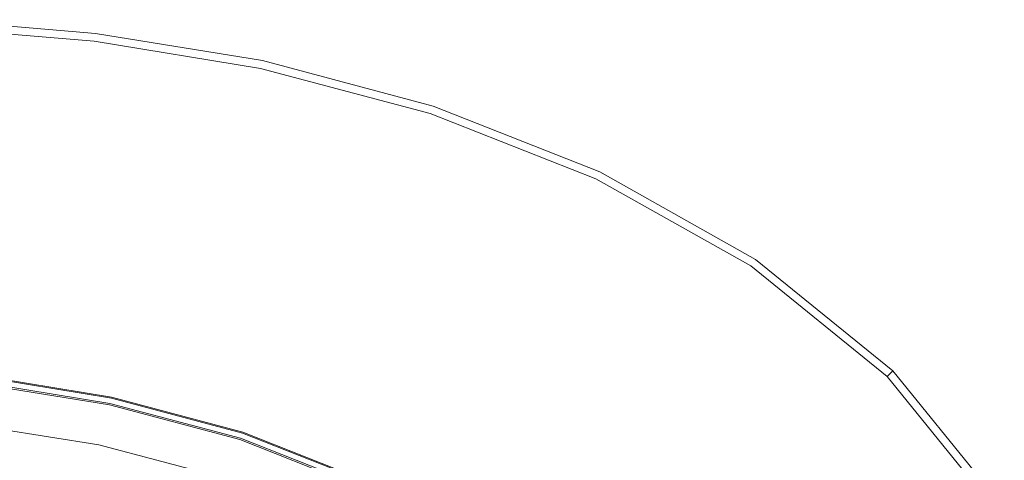
# Model space of a CAD drawing. Extents: x -24 to 24, y -113 to 23.
# Drawn here: x 6 to 20, y 17 to 23 of the extents above; entities that cross this region are included whole.
import ezdxf

# ---------------------------------------------------------------- set-up
doc = ezdxf.new("R2010")
doc.units = 0
doc.header["$LTSCALE"] = 500
doc.header["$MEASUREMENT"] = 0
doc.layers.add('FDESIGN_METAL_1', color=7, linetype='Continuous')
doc.layers.add('FDESIGN_METAL_2', color=7, linetype='Continuous')

msp = doc.modelspace()

# ---------------------------------------------------------------- linework, layer by layer
at = {"layer": 'FDESIGN_METAL_1', "lineweight": 0}
for points, invisible_edges in [([(4.752, 23.251, 4.681), (4.749, 23.216, 4.865), (7.156, 23.017, 4.865), (7.162, 23.051, 4.681)], 15), ([(4.752, 23.251, 4.681), (7.162, 23.051, 4.681), (7.164, 23.062, 4.361), (4.754, 23.263, 4.361)], 15), ([(4.754, 23.263, 2.18), (4.754, 23.263, 3.105), (7.164, 23.062, 3.105), (7.164, 23.062, 2.18)], 15), ([(4.754, 23.263, 3.105), (4.754, 23.263, 3.852), (7.164, 23.062, 3.852), (7.164, 23.062, 3.105)], 15), ([(4.754, 23.263, 2.18), (7.164, 23.062, 2.18), (7.164, 23.062, 1.137), (4.754, 23.263, 1.137)], 15), ([(4.754, 23.263, 1.137), (7.164, 23.062, 1.137), (7.164, 23.062, 0.034), (4.754, 23.263, 0.034)], 11), ([(4.754, 23.263, 4.361), (7.164, 23.062, 4.361), (7.164, 23.062, 3.852), (4.754, 23.263, 3.852)], 15), ([(4.729, 23.031, 5.017), (7.123, 22.833, 5.017), (7.144, 22.948, 4.96), (4.741, 23.147, 4.96)], 11), ([(4.749, 23.216, 4.865), (4.741, 23.147, 4.96), (7.144, 22.948, 4.96), (7.156, 23.017, 4.865)], 15), ([(4.59, 22.315, 5.045), (6.964, 22.205, 5.045), (7.123, 22.833, 5.017), (4.729, 23.031, 5.017)], 15), ([(7.156, 23.017, 4.865), (7.144, 22.948, 4.96), (9.583, 22.549, 4.96), (9.601, 22.617, 4.865)], 15), ([(7.162, 23.051, 4.681), (7.156, 23.017, 4.865), (9.601, 22.617, 4.865), (9.61, 22.65, 4.681)], 15), ([(7.162, 23.051, 4.681), (9.61, 22.65, 4.681), (9.613, 22.662, 4.361), (7.164, 23.062, 4.361)], 15), ([(7.164, 23.062, 2.18), (7.164, 23.062, 3.105), (9.613, 22.662, 3.105), (9.613, 22.662, 2.18)], 15), ([(7.164, 23.062, 3.105), (7.164, 23.062, 3.852), (9.613, 22.662, 3.852), (9.613, 22.662, 3.105)], 15), ([(7.164, 23.062, 2.18), (9.613, 22.662, 2.18), (9.613, 22.662, 1.137), (7.164, 23.062, 1.137)], 15), ([(7.164, 23.062, 1.137), (9.613, 22.662, 1.137), (9.613, 22.662, 0.034), (7.164, 23.062, 0.034)], 11), ([(7.164, 23.062, 4.361), (9.613, 22.662, 4.361), (9.613, 22.662, 3.852), (7.164, 23.062, 3.852)], 15), ([(6.964, 22.205, 5.045), (9.35, 21.911, 5.045), (9.553, 22.437, 5.017), (7.123, 22.833, 5.017)], 15), ([(7.123, 22.833, 5.017), (9.553, 22.437, 5.017), (9.583, 22.549, 4.96), (7.144, 22.948, 4.96)], 11), ([(12.029, 21.778, 5.017), (12.072, 21.886, 4.96), (9.583, 22.549, 4.96), (9.553, 22.437, 5.017)], 13), ([(12.097, 21.951, 4.865), (9.601, 22.617, 4.865), (9.583, 22.549, 4.96), (12.072, 21.886, 4.96)], 15), ([(12.11, 21.983, 4.681), (9.61, 22.65, 4.681), (9.601, 22.617, 4.865), (12.097, 21.951, 4.865)], 15), ([(12.11, 21.983, 4.681), (12.114, 21.994, 4.361), (9.613, 22.662, 4.361), (9.61, 22.65, 4.681)], 15), ([(12.114, 21.994, 2.18), (12.114, 21.994, 1.137), (9.613, 22.662, 1.137), (9.613, 22.662, 2.18)], 15), ([(12.114, 21.994, 1.137), (12.114, 21.994, 0.034), (9.613, 22.662, 0.034), (9.613, 22.662, 1.137)], 13), ([(12.114, 21.994, 2.18), (9.613, 22.662, 2.18), (9.613, 22.662, 3.105), (12.114, 21.994, 3.105)], 15), ([(12.114, 21.994, 3.105), (9.613, 22.662, 3.105), (9.613, 22.662, 3.852), (12.114, 21.994, 3.852)], 15), ([(12.114, 21.994, 4.361), (12.114, 21.994, 3.852), (9.613, 22.662, 3.852), (9.613, 22.662, 4.361)], 15), ([(11.693, 21.191, 5.045), (12.029, 21.778, 5.017), (9.553, 22.437, 5.017), (9.35, 21.911, 5.045)], 15), ([(4.59, 22.315, 5.045), (4.2, 20.445, 5.055), (6.535, 20.599, 5.055), (6.964, 22.205, 5.045)], 15), ([(6.964, 22.205, 5.045), (6.535, 20.599, 5.055), (8.812, 20.601, 5.055), (9.35, 21.911, 5.045)], 15), ([(14.538, 20.99, 4.865), (12.097, 21.951, 4.865), (12.072, 21.886, 4.96), (14.504, 20.929, 4.96)], 15), ([(14.555, 21.021, 4.681), (12.11, 21.983, 4.681), (12.097, 21.951, 4.865), (14.538, 20.99, 4.865)], 15), ([(14.555, 21.021, 4.681), (14.56, 21.031, 4.361), (12.114, 21.994, 4.361), (12.11, 21.983, 4.681)], 15), ([(14.56, 21.031, 2.18), (14.56, 21.031, 1.137), (12.114, 21.994, 1.137), (12.114, 21.994, 2.18)], 15), ([(14.56, 21.031, 1.137), (14.56, 21.031, 0.034), (12.114, 21.994, 0.034), (12.114, 21.994, 1.137)], 13), ([(14.56, 21.031, 2.18), (12.114, 21.994, 2.18), (12.114, 21.994, 3.105), (14.56, 21.031, 3.105)], 15), ([(14.56, 21.031, 3.105), (12.114, 21.994, 3.105), (12.114, 21.994, 3.852), (14.56, 21.031, 3.852)], 15), ([(14.56, 21.031, 4.361), (14.56, 21.031, 3.852), (12.114, 21.994, 3.852), (12.114, 21.994, 4.361)], 15), ([(11.693, 21.191, 5.045), (9.35, 21.911, 5.045), (8.812, 20.601, 5.055), (10.786, 19.689, 5.055)], 15), ([(14.448, 20.827, 5.017), (14.504, 20.929, 4.96), (12.072, 21.886, 4.96), (12.029, 21.778, 5.017)], 13), ([(13.994, 20.18, 5.045), (14.448, 20.827, 5.017), (12.029, 21.778, 5.017), (11.693, 21.191, 5.045)], 15), ([(13.994, 20.18, 5.045), (11.693, 21.191, 5.045), (10.786, 19.689, 5.055), (12.767, 18.481, 5.055)], 15), ([(14.538, 20.99, 4.865), (14.504, 20.929, 4.96), (16.774, 19.652, 4.96), (16.816, 19.708, 4.865)], 15), ([(14.555, 21.021, 4.681), (14.538, 20.99, 4.865), (16.816, 19.708, 4.865), (16.837, 19.736, 4.681)], 15), ([(14.555, 21.021, 4.681), (16.837, 19.736, 4.681), (16.844, 19.746, 4.361), (14.56, 21.031, 4.361)], 15), ([(14.56, 21.031, 2.18), (14.56, 21.031, 3.105), (16.844, 19.746, 3.105), (16.844, 19.746, 2.18)], 15), ([(14.56, 21.031, 3.105), (14.56, 21.031, 3.852), (16.844, 19.746, 3.852), (16.844, 19.746, 3.105)], 15), ([(14.56, 21.031, 2.18), (16.844, 19.746, 2.18), (16.844, 19.746, 1.137), (14.56, 21.031, 1.137)], 15), ([(14.56, 21.031, 1.137), (16.844, 19.746, 1.137), (16.844, 19.746, 0.034), (14.56, 21.031, 0.034)], 11), ([(14.56, 21.031, 4.361), (16.844, 19.746, 4.361), (16.844, 19.746, 3.852), (14.56, 21.031, 3.852)], 15), ([(13.994, 20.18, 5.045), (16.251, 19.012, 5.045), (16.703, 19.559, 5.017), (14.448, 20.827, 5.017)], 15), ([(14.448, 20.827, 5.017), (16.703, 19.559, 5.017), (16.774, 19.652, 4.96), (14.504, 20.929, 4.96)], 11), ([(4.2, 20.445, 5.055), (3.467, 16.988, 5.055), (6.038, 17.774, 5.055), (6.535, 20.599, 5.055)], 15), ([(6.535, 20.599, 5.055), (6.038, 17.774, 5.055), (8.006, 18.706, 5.055), (8.812, 20.601, 5.055)], 15), ([(10.786, 19.689, 5.055), (8.812, 20.601, 5.055), (8.006, 18.706, 5.055), (8.912, 17.159, 5.055)], 15), ([(13.994, 20.18, 5.045), (12.767, 18.481, 5.055), (15.061, 17.596, 5.055), (16.251, 19.012, 5.045)], 15), ([(12.767, 18.481, 5.055), (10.786, 19.689, 5.055), (8.912, 17.159, 5.055), (10.468, 15.325, 5.055)], 15), ([(16.703, 19.559, 5.017), (18.691, 17.944, 5.017), (18.774, 18.027, 4.96), (16.774, 19.652, 4.96)], 11), ([(16.816, 19.708, 4.865), (16.774, 19.652, 4.96), (18.774, 18.027, 4.96), (18.824, 18.077, 4.865)], 15), ([(16.837, 19.736, 4.681), (16.816, 19.708, 4.865), (18.824, 18.077, 4.865), (18.849, 18.102, 4.681)], 15), ([(16.837, 19.736, 4.681), (18.849, 18.102, 4.681), (18.857, 18.11, 4.361), (16.844, 19.746, 4.361)], 15), ([(16.844, 19.746, 2.18), (16.844, 19.746, 3.105), (18.857, 18.11, 3.105), (18.857, 18.11, 2.18)], 11), ([(16.844, 19.746, 3.105), (16.844, 19.746, 3.852), (18.857, 18.11, 3.852), (18.857, 18.11, 3.105)], 11), ([(16.844, 19.746, 2.18), (18.857, 18.11, 2.18), (18.857, 18.11, 1.137), (16.844, 19.746, 1.137)], 13), ([(16.844, 19.746, 1.137), (18.857, 18.11, 1.137), (18.857, 18.11, 0.034), (16.844, 19.746, 0.034)], 9), ([(16.844, 19.746, 4.361), (18.857, 18.11, 4.361), (18.857, 18.11, 3.852), (16.844, 19.746, 3.852)], 15), ([(16.251, 19.012, 5.045), (18.234, 17.522, 5.045), (18.691, 17.944, 5.017), (16.703, 19.559, 5.017)], 15), ([(16.251, 19.012, 5.045), (15.061, 17.596, 5.055), (17.064, 16.457, 5.055), (18.234, 17.522, 5.045)], 15), ([(5.675, 13.489, 5.055), (8.912, 17.159, 5.055), (8.006, 18.706, 5.055), (6.038, 17.774, 5.055)], 15), ([(12.767, 18.481, 5.055), (10.468, 15.325, 5.055), (13.207, 14.968, 5.055), (15.061, 17.596, 5.055)], 15), ([(20.455, 16.069, 4.865), (18.824, 18.077, 4.865), (18.774, 18.027, 4.96), (20.399, 16.027, 4.96)], 13), ([(20.483, 16.09, 4.681), (18.849, 18.102, 4.681), (18.824, 18.077, 4.865), (20.455, 16.069, 4.865)], 13), ([(20.483, 16.09, 4.681), (20.493, 16.097, 4.361), (18.857, 18.11, 4.361), (18.849, 18.102, 4.681)], 11), ([(20.493, 16.097, 2.18), (20.493, 16.097, 1.137), (18.857, 18.11, 1.137), (18.857, 18.11, 2.18)], 15), ([(20.493, 16.097, 1.137), (20.493, 16.097, 0.034), (18.857, 18.11, 0.034), (18.857, 18.11, 1.137)], 13), ([(20.493, 16.097, 2.18), (18.857, 18.11, 2.18), (18.857, 18.11, 3.105), (20.493, 16.097, 3.105)], 15), ([(20.493, 16.097, 3.105), (18.857, 18.11, 3.105), (18.857, 18.11, 3.852), (20.493, 16.097, 3.852)], 15), ([(20.493, 16.097, 4.361), (20.493, 16.097, 3.852), (18.857, 18.11, 3.852), (18.857, 18.11, 4.361)], 11), ([(5.482, 17.846, 124.728), (7.351, 17.542, 124.728), (7.375, 17.633, 124.686), (5.498, 17.939, 124.686)], 15), ([(5.505, 17.979, 134.71), (7.385, 17.672, 134.582), (7.365, 17.594, 134.572), (5.491, 17.9, 134.703)], 15), ([(5.506, 17.986, 177.437), (5.494, 17.917, 177.553), (7.369, 17.611, 177.553), (7.387, 17.679, 177.437)], 13), ([(5.508, 17.995, 124.617), (5.498, 17.939, 124.686), (7.375, 17.633, 124.686), (7.39, 17.687, 124.617)], 13), ([(5.512, 18.019, 134.729), (7.396, 17.711, 134.604), (7.385, 17.672, 134.582), (5.505, 17.979, 134.71)], 14), ([(5.512, 18.021, 177.201), (5.506, 17.986, 177.437), (7.387, 17.679, 177.437), (7.396, 17.712, 177.201)], 15), ([(5.513, 18.023, 124.403), (5.508, 17.995, 124.617), (7.39, 17.687, 124.617), (7.397, 17.715, 124.403)], 15), ([(5.512, 18.021, 177.201), (7.396, 17.712, 177.201), (7.399, 17.724, 176.77), (5.514, 18.032, 176.77)], 15), ([(5.512, 18.019, 134.729), (5.514, 18.032, 134.767), (7.399, 17.724, 134.649), (7.396, 17.711, 134.604)], 15), ([(5.513, 18.023, 124.403), (7.397, 17.715, 124.403), (7.399, 17.724, 123.93), (5.514, 18.032, 123.93)], 15), ([(5.514, 18.032, 38.206), (5.514, 18.032, 52.882), (7.399, 17.724, 52.882), (7.399, 17.724, 38.206)], 15), ([(5.514, 18.032, 52.882), (5.514, 18.032, 65.278), (7.399, 17.724, 65.278), (7.399, 17.724, 52.882)], 15), ([(5.514, 18.032, 38.206), (7.399, 17.724, 38.206), (7.399, 17.724, 22.01), (5.514, 18.032, 22.01)], 15), ([(5.514, 18.032, 22.01), (7.399, 17.724, 22.01), (7.399, 17.724, 5.055), (5.514, 18.032, 5.055)], 11), ([(5.514, 18.032, 123.93), (7.399, 17.724, 123.93), (7.399, 17.724, 123.08), (5.514, 18.032, 123.08)], 15), ([(5.514, 18.032, 119.924), (5.514, 18.032, 121.738), (7.399, 17.724, 121.738), (7.399, 17.724, 119.924)], 15), ([(5.514, 18.032, 121.738), (5.514, 18.032, 123.08), (7.399, 17.724, 123.08), (7.399, 17.724, 121.738)], 15), ([(5.514, 18.032, 119.924), (7.399, 17.724, 119.924), (7.399, 17.724, 117.659), (5.514, 18.032, 117.659)], 15), ([(5.514, 18.032, 117.659), (7.399, 17.724, 117.659), (7.399, 17.724, 114.964), (5.514, 18.032, 114.964)], 15), ([(5.514, 18.032, 81.485), (5.514, 18.032, 86.356), (7.399, 17.724, 86.356), (7.399, 17.724, 81.485)], 15), ([(5.514, 18.032, 86.356), (5.514, 18.032, 89.779), (7.399, 17.724, 89.779), (7.399, 17.724, 86.356)], 15), ([(5.514, 18.032, 81.485), (7.399, 17.724, 81.485), (7.399, 17.724, 74.636), (5.514, 18.032, 74.636)], 15), ([(5.514, 18.032, 74.636), (7.399, 17.724, 74.636), (7.399, 17.724, 65.278), (5.514, 18.032, 65.278)], 15), ([(5.514, 18.032, 108.608), (5.514, 18.032, 111.859), (7.399, 17.724, 111.859), (7.399, 17.724, 108.608)], 15), ([(5.514, 18.032, 111.859), (5.514, 18.032, 114.964), (7.399, 17.724, 114.964), (7.399, 17.724, 111.859)], 15), ([(5.514, 18.032, 108.608), (7.399, 17.724, 108.608), (7.399, 17.724, 105.477), (5.514, 18.032, 105.477)], 15), ([(5.514, 18.032, 105.477), (7.399, 17.724, 105.477), (7.399, 17.724, 102.729), (5.514, 18.032, 102.729)], 15), ([(5.514, 18.032, 94.102), (5.514, 18.032, 95.461), (7.399, 17.724, 95.461), (7.399, 17.724, 94.102)], 15), ([(5.514, 18.032, 95.461), (5.514, 18.032, 96.591), (7.399, 17.724, 96.591), (7.399, 17.724, 95.461)], 15), ([(5.514, 18.032, 94.102), (7.399, 17.724, 94.102), (7.399, 17.724, 92.285), (5.514, 18.032, 92.285)], 15), ([(5.514, 18.032, 92.285), (7.399, 17.724, 92.285), (7.399, 17.724, 89.779), (5.514, 18.032, 89.779)], 15), ([(5.514, 18.032, 99.012), (5.514, 18.032, 100.628), (7.399, 17.724, 100.628), (7.399, 17.724, 99.012)], 15), ([(5.514, 18.032, 100.628), (5.514, 18.032, 102.729), (7.399, 17.724, 102.729), (7.399, 17.724, 100.628)], 15), ([(5.514, 18.032, 99.012), (7.399, 17.724, 99.012), (7.399, 17.724, 97.721), (5.514, 18.032, 97.721)], 15), ([(5.514, 18.032, 97.721), (7.399, 17.724, 97.721), (7.399, 17.724, 96.591), (5.514, 18.032, 96.591)], 15), ([(5.514, 18.032, 146.288), (5.514, 18.032, 148.804), (7.399, 17.724, 148.804), (7.399, 17.724, 146.288)], 15), ([(5.514, 18.032, 148.804), (5.514, 18.032, 151.947), (7.399, 17.724, 151.947), (7.399, 17.724, 148.804)], 15), ([(5.514, 18.032, 146.288), (7.399, 17.724, 146.288), (7.399, 17.724, 144.206), (5.514, 18.032, 144.206)], 15), ([(5.514, 18.032, 144.206), (7.399, 17.724, 144.206), (7.399, 17.724, 142.364), (5.514, 18.032, 142.364)], 15), ([(5.514, 18.032, 138.905), (5.514, 18.032, 140.568), (7.399, 17.724, 140.568), (7.399, 17.724, 138.903)], 15), ([(5.514, 18.032, 140.568), (5.514, 18.032, 142.364), (7.399, 17.724, 142.364), (7.399, 17.724, 140.568)], 15), ([(5.514, 18.032, 138.905), (7.399, 17.724, 138.903), (7.399, 17.724, 137.455), (5.514, 18.032, 137.462)], 15), ([(5.514, 18.032, 137.462), (7.399, 17.724, 137.455), (7.399, 17.724, 136.308), (5.514, 18.032, 136.327)], 15), ([(5.514, 18.032, 176.77), (7.399, 17.724, 176.77), (7.399, 17.724, 176.069), (5.514, 18.032, 176.069)], 15), ([(5.514, 18.032, 160.266), (5.514, 18.032, 164.577), (7.399, 17.724, 164.577), (7.399, 17.724, 160.266)], 15), ([(5.514, 18.032, 164.577), (5.514, 18.032, 168.411), (7.399, 17.724, 168.411), (7.399, 17.724, 164.577)], 15), ([(5.514, 18.032, 160.266), (7.399, 17.724, 160.266), (7.399, 17.724, 155.912), (5.514, 18.032, 155.912)], 15), ([(5.514, 18.032, 155.912), (7.399, 17.724, 155.912), (7.399, 17.724, 151.947), (5.514, 18.032, 151.947)], 15), ([(5.514, 18.032, 135.15), (7.399, 17.724, 135.089), (7.399, 17.724, 134.844), (5.514, 18.032, 134.928)], 15), ([(5.514, 18.032, 134.928), (7.399, 17.724, 134.844), (7.399, 17.724, 134.726), (5.514, 18.032, 134.83)], 15), ([(5.514, 18.032, 135.15), (5.514, 18.032, 135.586), (7.399, 17.724, 135.548), (7.399, 17.724, 135.089)], 15), ([(5.514, 18.032, 135.586), (5.514, 18.032, 136.327), (7.399, 17.724, 136.308), (7.399, 17.724, 135.548)], 15), ([(5.514, 18.032, 173.493), (5.514, 18.032, 175.024), (7.399, 17.724, 175.024), (7.399, 17.724, 173.493)], 15), ([(5.514, 18.032, 175.024), (5.514, 18.032, 176.069), (7.399, 17.724, 176.069), (7.399, 17.724, 175.024)], 15), ([(5.514, 18.032, 173.493), (7.399, 17.724, 173.493), (7.399, 17.724, 171.336), (5.514, 18.032, 171.336)], 15), ([(5.514, 18.032, 171.336), (7.399, 17.724, 171.336), (7.399, 17.724, 168.411), (5.514, 18.032, 168.411)], 15), ([(5.514, 18.032, 134.767), (5.514, 18.032, 134.83), (7.399, 17.724, 134.726), (7.399, 17.724, 134.649)], 15), ([(19.715, 15.547, 5.045), (20.305, 15.957, 5.017), (18.691, 17.944, 5.017), (18.234, 17.522, 5.045)], 15), ([(20.305, 15.957, 5.017), (20.399, 16.027, 4.96), (18.774, 18.027, 4.96), (18.691, 17.944, 5.017)], 13), ([(5.358, 17.332, 124.749), (7.193, 17.11, 124.749), (7.351, 17.542, 124.728), (5.482, 17.846, 124.728)], 15), ([(5.44, 17.609, 134.705), (5.468, 17.767, 134.698), (7.33, 17.465, 134.567), (7.289, 17.31, 134.576)], 15), ([(5.468, 17.767, 134.698), (5.491, 17.9, 134.703), (7.365, 17.594, 134.572), (7.33, 17.465, 134.567)], 15), ([(9.256, 17.035, 124.728), (9.29, 17.122, 124.686), (7.375, 17.633, 124.686), (7.351, 17.542, 124.728)], 15), ([(9.305, 17.16, 134.368), (9.276, 17.085, 134.355), (7.365, 17.594, 134.572), (7.385, 17.672, 134.582)], 15), ([(9.307, 17.166, 177.437), (7.387, 17.679, 177.437), (7.369, 17.611, 177.553), (9.282, 17.101, 177.553)], 11), ([(9.311, 17.175, 124.617), (7.39, 17.687, 124.617), (7.375, 17.633, 124.686), (9.29, 17.122, 124.686)], 11), ([(9.32, 17.197, 134.397), (9.305, 17.16, 134.368), (7.385, 17.672, 134.582), (7.396, 17.711, 134.604)], 7), ([(9.32, 17.199, 177.201), (7.396, 17.712, 177.201), (7.387, 17.679, 177.437), (9.307, 17.166, 177.437)], 15), ([(9.321, 17.201, 124.403), (7.397, 17.715, 124.403), (7.39, 17.687, 124.617), (9.311, 17.175, 124.617)], 15), ([(9.32, 17.199, 177.201), (9.325, 17.21, 176.77), (7.399, 17.724, 176.77), (7.396, 17.712, 177.201)], 15), ([(9.32, 17.197, 134.397), (7.396, 17.711, 134.604), (7.399, 17.724, 134.649), (9.325, 17.21, 134.454)], 15), ([(9.321, 17.201, 124.403), (9.325, 17.21, 123.93), (7.399, 17.724, 123.93), (7.397, 17.715, 124.403)], 15), ([(9.325, 17.21, 38.206), (9.325, 17.21, 22.01), (7.399, 17.724, 22.01), (7.399, 17.724, 38.206)], 15), ([(9.325, 17.21, 22.01), (9.325, 17.21, 5.055), (7.399, 17.724, 5.055), (7.399, 17.724, 22.01)], 13), ([(9.325, 17.21, 38.206), (7.399, 17.724, 38.206), (7.399, 17.724, 52.882), (9.325, 17.21, 52.882)], 15), ([(9.325, 17.21, 52.882), (7.399, 17.724, 52.882), (7.399, 17.724, 65.278), (9.325, 17.21, 65.278)], 15), ([(9.325, 17.21, 123.93), (9.325, 17.21, 123.08), (7.399, 17.724, 123.08), (7.399, 17.724, 123.93)], 15), ([(9.325, 17.21, 108.608), (9.325, 17.21, 105.477), (7.399, 17.724, 105.477), (7.399, 17.724, 108.608)], 15), ([(9.325, 17.21, 105.477), (9.325, 17.21, 102.729), (7.399, 17.724, 102.729), (7.399, 17.724, 105.477)], 15), ([(9.325, 17.21, 108.608), (7.399, 17.724, 108.608), (7.399, 17.724, 111.859), (9.325, 17.21, 111.859)], 15), ([(9.325, 17.21, 111.859), (7.399, 17.724, 111.859), (7.399, 17.724, 114.964), (9.325, 17.21, 114.964)], 15), ([(9.325, 17.21, 119.924), (9.325, 17.21, 117.659), (7.399, 17.724, 117.659), (7.399, 17.724, 119.924)], 15), ([(9.325, 17.21, 117.659), (9.325, 17.21, 114.964), (7.399, 17.724, 114.964), (7.399, 17.724, 117.659)], 15), ([(9.325, 17.21, 119.924), (7.399, 17.724, 119.924), (7.399, 17.724, 121.738), (9.325, 17.21, 121.738)], 15), ([(9.325, 17.21, 121.738), (7.399, 17.724, 121.738), (7.399, 17.724, 123.08), (9.325, 17.21, 123.08)], 15), ([(9.325, 17.21, 81.485), (9.325, 17.21, 74.636), (7.399, 17.724, 74.636), (7.399, 17.724, 81.485)], 15), ([(9.325, 17.21, 74.636), (9.325, 17.21, 65.278), (7.399, 17.724, 65.278), (7.399, 17.724, 74.636)], 15), ([(9.325, 17.21, 81.485), (7.399, 17.724, 81.485), (7.399, 17.724, 86.356), (9.325, 17.21, 86.356)], 15), ([(9.325, 17.21, 86.356), (7.399, 17.724, 86.356), (7.399, 17.724, 89.779), (9.325, 17.21, 89.779)], 15), ([(9.325, 17.21, 94.102), (9.325, 17.21, 92.285), (7.399, 17.724, 92.285), (7.399, 17.724, 94.102)], 15), ([(9.325, 17.21, 92.285), (9.325, 17.21, 89.779), (7.399, 17.724, 89.779), (7.399, 17.724, 92.285)], 15), ([(9.325, 17.21, 94.102), (7.399, 17.724, 94.102), (7.399, 17.724, 95.461), (9.325, 17.21, 95.461)], 15), ([(9.325, 17.21, 95.461), (7.399, 17.724, 95.461), (7.399, 17.724, 96.591), (9.325, 17.21, 96.591)], 15), ([(9.325, 17.21, 99.012), (9.325, 17.21, 97.721), (7.399, 17.724, 97.721), (7.399, 17.724, 99.012)], 15), ([(9.325, 17.21, 97.721), (9.325, 17.21, 96.591), (7.399, 17.724, 96.591), (7.399, 17.724, 97.721)], 15), ([(9.325, 17.21, 99.012), (7.399, 17.724, 99.012), (7.399, 17.724, 100.628), (9.325, 17.21, 100.628)], 15), ([(9.325, 17.21, 100.628), (7.399, 17.724, 100.628), (7.399, 17.724, 102.729), (9.325, 17.21, 102.729)], 15), ([(9.325, 17.21, 134.987), (9.325, 17.21, 134.704), (7.399, 17.724, 134.844), (7.399, 17.724, 135.089)], 15), ([(9.325, 17.21, 134.704), (9.325, 17.21, 134.553), (7.399, 17.724, 134.726), (7.399, 17.724, 134.844)], 15), ([(9.325, 17.21, 134.987), (7.399, 17.724, 135.089), (7.399, 17.724, 135.548), (9.325, 17.21, 135.485)], 15), ([(9.325, 17.21, 135.485), (7.399, 17.724, 135.548), (7.399, 17.724, 136.308), (9.325, 17.21, 136.276)], 15), ([(9.325, 17.21, 138.9), (9.325, 17.21, 137.442), (7.399, 17.724, 137.455), (7.399, 17.724, 138.903)], 15), ([(9.325, 17.21, 137.442), (9.325, 17.21, 136.276), (7.399, 17.724, 136.308), (7.399, 17.724, 137.455)], 15), ([(9.325, 17.21, 138.9), (7.399, 17.724, 138.903), (7.399, 17.724, 140.568), (9.325, 17.21, 140.568)], 15), ([(9.325, 17.21, 140.568), (7.399, 17.724, 140.568), (7.399, 17.724, 142.364), (9.325, 17.21, 142.364)], 15), ([(9.325, 17.21, 146.288), (9.325, 17.21, 144.206), (7.399, 17.724, 144.206), (7.399, 17.724, 146.288)], 15), ([(9.325, 17.21, 144.206), (9.325, 17.21, 142.364), (7.399, 17.724, 142.364), (7.399, 17.724, 144.206)], 15), ([(9.325, 17.21, 146.288), (7.399, 17.724, 146.288), (7.399, 17.724, 148.804), (9.325, 17.21, 148.804)], 15), ([(9.325, 17.21, 148.804), (7.399, 17.724, 148.804), (7.399, 17.724, 151.947), (9.325, 17.21, 151.947)], 15), ([(9.325, 17.21, 176.77), (9.325, 17.21, 176.069), (7.399, 17.724, 176.069), (7.399, 17.724, 176.77)], 15), ([(9.325, 17.21, 160.266), (9.325, 17.21, 155.912), (7.399, 17.724, 155.912), (7.399, 17.724, 160.266)], 15), ([(9.325, 17.21, 155.912), (9.325, 17.21, 151.947), (7.399, 17.724, 151.947), (7.399, 17.724, 155.912)], 15), ([(9.325, 17.21, 160.266), (7.399, 17.724, 160.266), (7.399, 17.724, 164.577), (9.325, 17.21, 164.577)], 15), ([(9.325, 17.21, 164.577), (7.399, 17.724, 164.577), (7.399, 17.724, 168.411), (9.325, 17.21, 168.411)], 15), ([(9.325, 17.21, 173.493), (9.325, 17.21, 171.336), (7.399, 17.724, 171.336), (7.399, 17.724, 173.493)], 15), ([(9.325, 17.21, 171.336), (9.325, 17.21, 168.411), (7.399, 17.724, 168.411), (7.399, 17.724, 171.336)], 15), ([(9.325, 17.21, 173.493), (7.399, 17.724, 173.493), (7.399, 17.724, 175.024), (9.325, 17.21, 175.024)], 15), ([(9.325, 17.21, 175.024), (7.399, 17.724, 175.024), (7.399, 17.724, 176.069), (9.325, 17.21, 176.069)], 15), ([(9.325, 17.21, 134.454), (7.399, 17.724, 134.649), (7.399, 17.724, 134.726), (9.325, 17.21, 134.553)], 15), ([(5.44, 17.609, 134.705), (7.289, 17.31, 134.576), (7.248, 17.154, 134.611), (5.412, 17.45, 134.735)], 15), ([(8.995, 16.552, 124.749), (9.256, 17.035, 124.728), (7.351, 17.542, 124.728), (7.193, 17.11, 124.749)], 15), ([(9.227, 16.961, 134.348), (7.33, 17.465, 134.567), (7.365, 17.594, 134.572), (9.276, 17.085, 134.355)], 15), ([(15.061, 17.596, 5.055), (13.207, 14.968, 5.055), (15.368, 14.923, 5.055), (17.064, 16.457, 5.055)], 15), ([(19.715, 15.547, 5.045), (18.234, 17.522, 5.045), (17.064, 16.457, 5.055), (18.169, 14.487, 5.055)], 15), ([(5.358, 17.332, 124.749), (5.027, 16.013, 124.756), (6.778, 16.035, 124.756), (7.193, 17.11, 124.749)], 15), ([(5.412, 17.45, 134.735), (7.248, 17.154, 134.611), (7.213, 17.025, 134.684), (5.389, 17.317, 134.795)], 15), ([(9.168, 16.811, 134.36), (7.289, 17.31, 134.576), (7.33, 17.465, 134.567), (9.227, 16.961, 134.348)], 15), ([(5.262, 16.785, 155.176), (5.366, 17.185, 147.856), (7.179, 16.895, 147.848), (7.05, 16.573, 155.052)], 15), ([(5.368, 17.198, 135.645), (7.182, 16.908, 135.579), (7.179, 16.895, 137.609), (5.366, 17.185, 137.65)], 15), ([(5.366, 17.185, 147.856), (5.366, 17.185, 141.518), (7.179, 16.895, 141.497), (7.179, 16.895, 147.848)], 15), ([(5.366, 17.185, 137.65), (7.179, 16.895, 137.609), (7.179, 16.895, 141.497), (5.366, 17.185, 141.518)], 15), ([(5.368, 17.198, 135.645), (5.375, 17.238, 134.896), (7.193, 16.947, 134.806), (7.182, 16.908, 135.579)], 15), ([(5.375, 17.238, 134.896), (5.389, 17.317, 134.795), (7.213, 17.025, 134.684), (7.193, 16.947, 134.806)], 13), ([(9.168, 16.811, 134.36), (9.11, 16.662, 134.405), (7.248, 17.154, 134.611), (7.289, 17.31, 134.576)], 15), ([(11.201, 16.457, 134.099), (11.181, 16.422, 134.061), (9.305, 17.16, 134.368), (9.32, 17.197, 134.397)], 7), ([(11.202, 16.458, 177.201), (9.32, 17.199, 177.201), (9.307, 17.166, 177.437), (11.185, 16.428, 177.437)], 15), ([(11.203, 16.46, 124.403), (9.321, 17.201, 124.403), (9.311, 17.175, 124.617), (11.189, 16.436, 124.617)], 15), ([(11.202, 16.458, 177.201), (11.207, 16.469, 176.77), (9.325, 17.21, 176.77), (9.32, 17.199, 177.201)], 15), ([(11.201, 16.457, 134.099), (9.32, 17.197, 134.397), (9.325, 17.21, 134.454), (11.207, 16.469, 134.175)], 15), ([(11.203, 16.46, 124.403), (11.207, 16.469, 123.93), (9.325, 17.21, 123.93), (9.321, 17.201, 124.403)], 15), ([(11.207, 16.469, 38.206), (11.207, 16.469, 22.01), (9.325, 17.21, 22.01), (9.325, 17.21, 38.206)], 15), ([(11.207, 16.469, 22.01), (11.207, 16.469, 5.055), (9.325, 17.21, 5.055), (9.325, 17.21, 22.01)], 13), ([(11.207, 16.469, 38.206), (9.325, 17.21, 38.206), (9.325, 17.21, 52.882), (11.207, 16.469, 52.882)], 15), ([(11.207, 16.469, 52.882), (9.325, 17.21, 52.882), (9.325, 17.21, 65.278), (11.207, 16.469, 65.278)], 15), ([(11.207, 16.469, 123.93), (11.207, 16.469, 123.08), (9.325, 17.21, 123.08), (9.325, 17.21, 123.93)], 15), ([(11.207, 16.469, 108.608), (11.207, 16.469, 105.477), (9.325, 17.21, 105.477), (9.325, 17.21, 108.608)], 15), ([(11.207, 16.469, 105.477), (11.207, 16.469, 102.729), (9.325, 17.21, 102.729), (9.325, 17.21, 105.477)], 15), ([(11.207, 16.469, 108.608), (9.325, 17.21, 108.608), (9.325, 17.21, 111.859), (11.207, 16.469, 111.859)], 15), ([(11.207, 16.469, 111.859), (9.325, 17.21, 111.859), (9.325, 17.21, 114.964), (11.207, 16.469, 114.964)], 15), ([(11.207, 16.469, 119.924), (11.207, 16.469, 117.659), (9.325, 17.21, 117.659), (9.325, 17.21, 119.924)], 15), ([(11.207, 16.469, 117.659), (11.207, 16.469, 114.964), (9.325, 17.21, 114.964), (9.325, 17.21, 117.659)], 15), ([(11.207, 16.469, 119.924), (9.325, 17.21, 119.924), (9.325, 17.21, 121.738), (11.207, 16.469, 121.738)], 15), ([(11.207, 16.469, 121.738), (9.325, 17.21, 121.738), (9.325, 17.21, 123.08), (11.207, 16.469, 123.08)], 15), ([(11.207, 16.469, 81.485), (11.207, 16.469, 74.636), (9.325, 17.21, 74.636), (9.325, 17.21, 81.485)], 15), ([(11.207, 16.469, 74.636), (11.207, 16.469, 65.278), (9.325, 17.21, 65.278), (9.325, 17.21, 74.636)], 15), ([(11.207, 16.469, 81.485), (9.325, 17.21, 81.485), (9.325, 17.21, 86.356), (11.207, 16.469, 86.356)], 15), ([(11.207, 16.469, 86.356), (9.325, 17.21, 86.356), (9.325, 17.21, 89.779), (11.207, 16.469, 89.779)], 15), ([(11.207, 16.469, 94.102), (11.207, 16.469, 92.285), (9.325, 17.21, 92.285), (9.325, 17.21, 94.102)], 15), ([(11.207, 16.469, 92.285), (11.207, 16.469, 89.779), (9.325, 17.21, 89.779), (9.325, 17.21, 92.285)], 15), ([(11.207, 16.469, 94.102), (9.325, 17.21, 94.102), (9.325, 17.21, 95.461), (11.207, 16.469, 95.461)], 15), ([(11.207, 16.469, 95.461), (9.325, 17.21, 95.461), (9.325, 17.21, 96.591), (11.207, 16.469, 96.591)], 15), ([(11.207, 16.469, 99.012), (11.207, 16.469, 97.721), (9.325, 17.21, 97.721), (9.325, 17.21, 99.012)], 15), ([(11.207, 16.469, 97.721), (11.207, 16.469, 96.591), (9.325, 17.21, 96.591), (9.325, 17.21, 97.721)], 15), ([(11.207, 16.469, 99.012), (9.325, 17.21, 99.012), (9.325, 17.21, 100.628), (11.207, 16.469, 100.628)], 15), ([(11.207, 16.469, 100.628), (9.325, 17.21, 100.628), (9.325, 17.21, 102.729), (11.207, 16.469, 102.729)], 15), ([(11.207, 16.469, 134.842), (11.207, 16.469, 134.503), (9.325, 17.21, 134.704), (9.325, 17.21, 134.987)], 15), ([(11.207, 16.469, 134.503), (11.207, 16.469, 134.304), (9.325, 17.21, 134.553), (9.325, 17.21, 134.704)], 15), ([(11.207, 16.469, 134.842), (9.325, 17.21, 134.987), (9.325, 17.21, 135.485), (11.207, 16.469, 135.394)], 15), ([(11.207, 16.469, 135.394), (9.325, 17.21, 135.485), (9.325, 17.21, 136.276), (11.207, 16.469, 136.231)], 15), ([(11.207, 16.469, 138.895), (11.207, 16.469, 137.424), (9.325, 17.21, 137.442), (9.325, 17.21, 138.9)], 15), ([(11.207, 16.469, 137.424), (11.207, 16.469, 136.231), (9.325, 17.21, 136.276), (9.325, 17.21, 137.442)], 15), ([(11.207, 16.469, 138.895), (9.325, 17.21, 138.9), (9.325, 17.21, 140.568), (11.207, 16.469, 140.568)], 15), ([(11.207, 16.469, 140.568), (9.325, 17.21, 140.568), (9.325, 17.21, 142.364), (11.207, 16.469, 142.364)], 15), ([(11.207, 16.469, 146.288), (11.207, 16.469, 144.206), (9.325, 17.21, 144.206), (9.325, 17.21, 146.288)], 15), ([(11.207, 16.469, 144.206), (11.207, 16.469, 142.364), (9.325, 17.21, 142.364), (9.325, 17.21, 144.206)], 15), ([(11.207, 16.469, 146.288), (9.325, 17.21, 146.288), (9.325, 17.21, 148.804), (11.207, 16.469, 148.804)], 15), ([(11.207, 16.469, 148.804), (9.325, 17.21, 148.804), (9.325, 17.21, 151.947), (11.207, 16.469, 151.947)], 15), ([(11.207, 16.469, 176.77), (11.207, 16.469, 176.069), (9.325, 17.21, 176.069), (9.325, 17.21, 176.77)], 15), ([(11.207, 16.469, 160.266), (11.207, 16.469, 155.912), (9.325, 17.21, 155.912), (9.325, 17.21, 160.266)], 15), ([(11.207, 16.469, 155.912), (11.207, 16.469, 151.947), (9.325, 17.21, 151.947), (9.325, 17.21, 155.912)], 15), ([(11.207, 16.469, 160.266), (9.325, 17.21, 160.266), (9.325, 17.21, 164.577), (11.207, 16.469, 164.577)], 15), ([(11.207, 16.469, 164.577), (9.325, 17.21, 164.577), (9.325, 17.21, 168.411), (11.207, 16.469, 168.411)], 15), ([(11.207, 16.469, 173.493), (11.207, 16.469, 171.336), (9.325, 17.21, 171.336), (9.325, 17.21, 173.493)], 15), ([(11.207, 16.469, 171.336), (11.207, 16.469, 168.411), (9.325, 17.21, 168.411), (9.325, 17.21, 171.336)], 15), ([(11.207, 16.469, 173.493), (9.325, 17.21, 173.493), (9.325, 17.21, 175.024), (11.207, 16.469, 175.024)], 15), ([(11.207, 16.469, 175.024), (9.325, 17.21, 175.024), (9.325, 17.21, 176.069), (11.207, 16.469, 176.069)], 15), ([(11.207, 16.469, 134.175), (9.325, 17.21, 134.454), (9.325, 17.21, 134.553), (11.207, 16.469, 134.304)], 15), ([(6.799, 10.306, 5.055), (10.468, 15.325, 5.055), (8.912, 17.159, 5.055), (5.675, 13.489, 5.055)], 15), ([(8.995, 16.552, 124.749), (7.193, 17.11, 124.749), (6.778, 16.035, 124.756), (8.296, 15.313, 124.756)], 15), ([(9.11, 16.662, 134.405), (9.061, 16.537, 134.499), (7.213, 17.025, 134.684), (7.248, 17.154, 134.611)], 15), ([(11.078, 16.234, 134.035), (9.227, 16.961, 134.348), (9.276, 17.085, 134.355), (11.143, 16.351, 134.044)], 15), ([(11.116, 16.304, 124.728), (11.162, 16.386, 124.686), (9.29, 17.122, 124.686), (9.256, 17.035, 124.728)], 15), ([(11.181, 16.422, 134.061), (11.143, 16.351, 134.044), (9.276, 17.085, 134.355), (9.305, 17.16, 134.368)], 15), ([(11.185, 16.428, 177.437), (9.307, 17.166, 177.437), (9.282, 17.101, 177.553), (11.151, 16.366, 177.553)], 11), ([(11.189, 16.436, 124.617), (9.311, 17.175, 124.617), (9.29, 17.122, 124.686), (11.162, 16.386, 124.686)], 11), ([(9.017, 16.425, 135.469), (9.012, 16.413, 137.54), (7.179, 16.895, 137.609), (7.182, 16.908, 135.579)], 15), ([(9.017, 16.425, 135.469), (7.182, 16.908, 135.579), (7.193, 16.947, 134.806), (9.031, 16.463, 134.655)], 15), ([(9.031, 16.463, 134.655), (7.193, 16.947, 134.806), (7.213, 17.025, 134.684), (9.061, 16.537, 134.499)], 11), ([(10.764, 15.769, 124.749), (11.116, 16.304, 124.728), (9.256, 17.035, 124.728), (8.995, 16.552, 124.749)], 15), ([(11, 16.093, 134.05), (9.168, 16.811, 134.36), (9.227, 16.961, 134.348), (11.078, 16.234, 134.035)], 15), ([(8.794, 16.037, 155.171), (7.05, 16.573, 155.052), (7.179, 16.895, 147.848), (9.012, 16.413, 147.834)], 15), ([(9.012, 16.413, 137.54), (9.012, 16.413, 141.463), (7.179, 16.895, 141.497), (7.179, 16.895, 137.609)], 15), ([(9.012, 16.413, 147.834), (7.179, 16.895, 147.848), (7.179, 16.895, 141.497), (9.012, 16.413, 141.463)], 15), ([(11, 16.093, 134.05), (10.922, 15.952, 134.11), (9.11, 16.662, 134.405), (9.168, 16.811, 134.36)], 15)]:
    msp.add_3dface(points, dxfattribs=dict(at, invisible_edges=invisible_edges))
at = {"layer": 'FDESIGN_METAL_2', "lineweight": 0}
for points, invisible_edges in [([(5.474, 17.801, 177.622), (7.339, 17.498, 177.622), (7.369, 17.611, 177.553), (5.494, 17.917, 177.553)], 11), ([(5.346, 17.265, 177.656), (7.175, 17.045, 177.656), (7.339, 17.498, 177.622), (5.474, 17.801, 177.622)], 15), ([(8.97, 16.489, 177.656), (9.239, 16.993, 177.622), (7.339, 17.498, 177.622), (7.175, 17.045, 177.656)], 15), ([(9.239, 16.993, 177.622), (9.282, 17.101, 177.553), (7.369, 17.611, 177.553), (7.339, 17.498, 177.622)], 13), ([(5.346, 17.265, 177.656), (5.012, 15.932, 177.668), (6.756, 15.955, 177.668), (7.175, 17.045, 177.656)], 15), ([(8.97, 16.489, 177.656), (7.175, 17.045, 177.656), (6.756, 15.955, 177.668), (8.265, 15.237, 177.668)], 15), ([(11.094, 16.264, 177.622), (11.151, 16.366, 177.553), (9.282, 17.101, 177.553), (9.239, 16.993, 177.622)], 13), ([(10.731, 15.71, 177.656), (11.094, 16.264, 177.622), (9.239, 16.993, 177.622), (8.97, 16.489, 177.656)], 15)]:
    msp.add_3dface(points, dxfattribs=dict(at, invisible_edges=invisible_edges))

doc.saveas('drawing.dxf')
